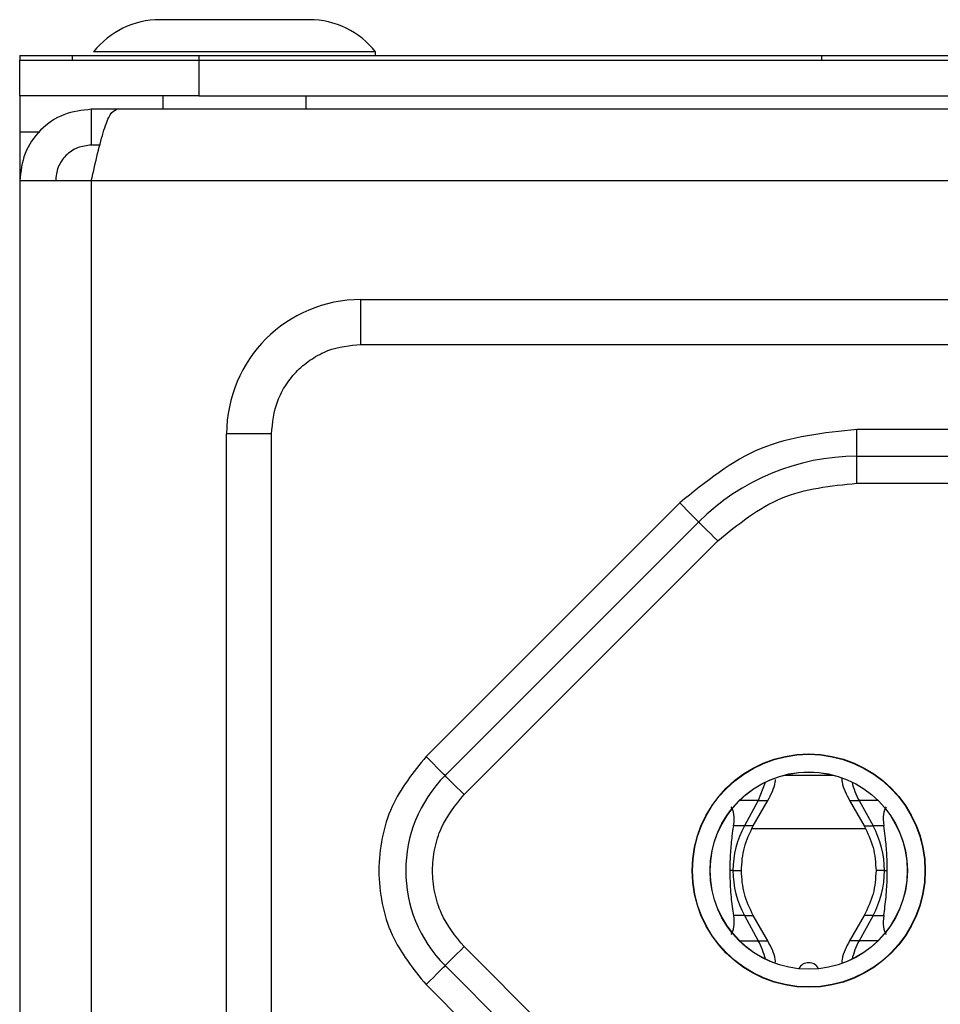
# Model space of a CAD drawing. Units: millimetres. Extents: x 7 to 286, y 8 to 196.
# Drawn here: x 86 to 96, y 158 to 169 of the extents above; entities that cross this region are included whole.
import ezdxf

# ---------------------------------------------------------------- set-up
doc = ezdxf.new("R2010")
doc.units = ezdxf.units.MM

msp = doc.modelspace()

# ---------------------------------------------------------------- linework, layer by layer
at = {"color": 7, "linetype": 'Continuous', "lineweight": 25}
for p, q in [((89.0677, 169.0822), (87.3977, 169.0822)), ((89.8077, 168.7222), (86.6577, 168.7222)), ((89.8077, 168.6822), (89.8077, 168.7222)), ((85.8327, 168.6822), (85.8327, 168.6322)), ((85.8327, 168.2322), (85.8327, 168.6322)), ((85.8327, 168.6322), (87.8327, 168.6322)), ((86.4185, 168.6822), (86.4185, 168.6322)), ((87.8327, 168.6822), (87.8327, 168.6322)), ((87.8327, 168.6822), (94.7856, 168.6822)), ((87.8327, 168.6322), (94.7856, 168.6322)), ((87.8327, 168.6322), (87.8327, 168.2322)), ((87.8327, 168.6322), (201.3327, 168.6322)), ((94.7856, 168.6822), (94.7856, 168.6322)), ((87.8327, 168.2322), (85.8327, 168.2322)), ((85.8327, 168.2322), (85.8327, 167.8322)), ((87.4327, 168.2322), (87.4327, 168.0822)), ((87.8327, 168.2322), (201.3327, 168.2322)), ((89.0327, 168.0822), (89.0327, 168.2322)), ((86.6327, 168.0822), (86.6327, 167.6822)), ((86.9155, 168.0822), (86.6327, 168.0822)), ((202.2498, 168.0822), (86.9155, 168.0822)), ((85.8327, 167.8322), (85.8327, 167.2822)), ((86.7289, 167.6822), (86.6327, 167.6822)), ((85.8327, 167.2822), (85.8327, 151.8822)), ((86.6327, 167.2822), (85.8327, 167.2822)), ((202.5327, 167.2822), (86.6327, 167.2822)), ((86.6327, 167.2822), (86.6327, 151.8822)), ((89.6437, 165.9582), (109.1437, 165.9582)), ((89.6437, 165.4582), (89.6437, 165.9582)), ((89.6437, 165.4582), (109.1437, 165.4582)), ((88.1437, 154.7082), (88.1437, 164.4582)), ((88.6437, 164.4582), (88.1437, 164.4582)), ((88.6437, 154.7082), (88.6437, 164.4582)), ((103.6045, 164.5082), (95.1829, 164.5082)), ((95.1829, 164.2082), (95.1829, 164.5082)), ((95.1829, 164.2082), (103.6045, 164.2082)), ((95.1829, 163.9082), (95.1829, 164.2082)), ((95.1829, 163.9082), (103.6045, 163.9082)), ((93.203, 163.6881), (90.3709, 160.856)), ((90.583, 160.6439), (93.4151, 163.476)), ((90.7951, 160.4317), (93.6272, 163.2638)), ((94.3743, 160.6497), (94.9131, 160.6497)), ((94.1587, 160.5688), (94.0807, 160.3659)), ((94.0807, 160.3659), (93.9253, 160.0833)), ((94.0244, 160.0833), (94.1867, 160.3659)), ((95.1006, 160.3659), (95.2629, 160.0833)), ((95.2067, 160.3659), (95.362, 160.0833)), ((93.9253, 160.0833), (93.8057, 160.0833)), ((95.2767, 160.0497), (94.0012, 160.0497)), ((95.4817, 160.0833), (95.362, 160.0833)), ((93.7977, 159.5833), (93.7659, 159.5833)), ((95.4896, 159.5833), (95.5214, 159.5833)), ((93.9253, 159.0833), (93.8057, 159.0833)), ((93.9253, 159.0833), (94.0807, 158.8007)), ((94.1867, 158.8007), (94.0244, 159.0833)), ((95.2629, 159.0833), (95.1006, 158.8007)), ((95.362, 159.0833), (95.2067, 158.8007)), ((95.362, 159.0833), (95.4816, 159.0833)), ((93.6272, 155.9026), (90.7951, 158.7347)), ((93.4151, 155.6904), (90.583, 158.5225)), ((90.3709, 158.3104), (93.203, 155.4783))]:
    msp.add_line(p, q, dxfattribs=at)
at = {"color": 8, "linetype": 'Continuous', "lineweight": 25}
for p, q in [((85.8327, 167.8322), (86.0565, 167.8322)), ((94.0807, 160.3659), (93.8708, 160.3659)), ((94.0807, 160.3659), (94.1867, 160.3659)), ((95.1006, 160.3659), (95.2067, 160.3659)), ((95.4166, 160.3659), (95.2067, 160.3659)), ((94.0244, 160.0833), (93.9253, 160.0833)), ((95.2629, 160.0833), (95.362, 160.0833)), ((93.7977, 159.5833), (93.8914, 159.5833)), ((95.4896, 159.5833), (95.396, 159.5833)), ((93.9253, 159.0833), (94.0244, 159.0833)), ((95.362, 159.0833), (95.2629, 159.0833)), ((93.8706, 158.8007), (94.0807, 158.8007)), ((94.0807, 158.8007), (94.1867, 158.8007)), ((95.2067, 158.8007), (95.1006, 158.8007)), ((95.4167, 158.8007), (95.2067, 158.8007))]:
    msp.add_line(p, q, dxfattribs=at)
at = {"color": 7, "linetype": 'Continuous', "lineweight": 25, "flags": 128}
for points in [[(93.4151, 163.476), (93.411, 163.4801), (93.399, 163.4921), (93.3794, 163.5117), (93.353, 163.5381), (93.3208, 163.5702), (93.2842, 163.6069), (93.2444, 163.6467), (93.203, 163.6881)], [(93.6272, 163.2638), (93.5859, 163.3052), (93.5461, 163.345), (93.5094, 163.3817), (93.4772, 163.4138), (93.4509, 163.4402), (93.4313, 163.4598), (93.4192, 163.4719), (93.4151, 163.476)], [(90.583, 160.6439), (90.5789, 160.6479), (90.5669, 160.66), (90.5473, 160.6796), (90.5209, 160.706), (90.4887, 160.7382), (90.4521, 160.7748), (90.4123, 160.8146), (90.3709, 160.856)], [(90.7951, 160.4317), (90.7538, 160.4731), (90.714, 160.5129), (90.6773, 160.5496), (90.6451, 160.5817), (90.6188, 160.6081), (90.5992, 160.6277), (90.5871, 160.6398), (90.583, 160.6439)], [(90.7951, 158.7347), (90.7538, 158.6933), (90.714, 158.6535), (90.6773, 158.6168), (90.6451, 158.5847), (90.6188, 158.5583), (90.5992, 158.5387), (90.5871, 158.5266), (90.583, 158.5225)], [(90.3709, 158.3104), (90.4123, 158.3518), (90.4521, 158.3916), (90.4887, 158.4283), (90.5209, 158.4604), (90.5473, 158.4868), (90.5669, 158.5064), (90.5789, 158.5185), (90.583, 158.5225)]]:
    msp.add_lwpolyline(points, dxfattribs=at)
at = {"color": 7, "linetype": 'Continuous', "lineweight": 25}
for radius in [1.3021, 1.2985, 1.1015, 1.1]:
    msp.add_circle((94.6437, 159.5832), radius, dxfattribs=at)
for centre, radius, start, end in [((87.3977, 168.1417), 0.9406, 90, 141.88459), ((89.0677, 168.1417), 0.9406, 38.11541, 90), ((89.6437, 164.4582), 1.5, 90, 180), ((95.1829, 161.7082), 2.5, 90, 135), ((91.6437, 159.5832), 1.5, 135, 225), ((95.9327, 160.7645), 0.8283, 193.49836, 208.76498), ((94.8363, 159.5846), 1.0386, 151.30267, 180.07067), ((94.4509, 159.5846), 1.0387, 359.93058, 28.69609), ((94.8363, 159.582), 1.0386, 179.92933, 208.69733), ((94.4509, 159.582), 1.0387, 331.30391, 0.06942), ((93.3532, 158.4016), 0.8298, 13.49805, 28.75106), ((95.9338, 158.4017), 0.8294, 151.24585, 166.50504), ((94.6437, 158.4307), 0.125, 27.68859, 152.31147)]:
    msp.add_arc(centre, radius, start, end, dxfattribs=at)
for centre, major_axis, start_param, end_param in [((93.3098, 159.5832), (0.4425, 0.7363), 5.6334853, 6.1607089), ((95.9775, 159.5832), (-0.4425, 0.7363), 0.1224764, 0.6497), ((93.3099, 159.5832), (-0.4425, 0.7363), 3.2640866, 3.7916094), ((95.9774, 159.5832), (0.4425, 0.7363), 2.491576, 3.0190987)]:
    msp.add_ellipse(centre, major_axis=major_axis, ratio=0.322131, start_param=start_param, end_param=end_param, dxfattribs=at)
for points, knots in [([(85.8327, 168.6822), (85.8671, 168.6822), (85.9286, 168.6822), (86.2685, 168.6822), (86.4185, 168.6822)], [0, 0, 0, 0, 0.5588749, 1, 1, 1, 1]), ([(85.8327, 168.6322), (85.8671, 168.6322), (85.9286, 168.6322), (86.2685, 168.6322), (86.4185, 168.6322)], [0, 0, 0, 0, 0.5588749, 1, 1, 1, 1]), ([(86.4185, 168.6822), (86.6524, 168.6822), (87.0711, 168.6822), (87.5995, 168.6822), (87.8327, 168.6822)], [0, 0, 0, 0, 0.5588843, 1, 1, 1, 1]), ([(86.4185, 168.6322), (86.6524, 168.6322), (87.0711, 168.6322), (87.5995, 168.6322), (87.8327, 168.6322)], [0, 0, 0, 0, 0.5588843, 1, 1, 1, 1]), ([(94.7856, 168.6822), (95.2932, 168.6822), (96.3032, 168.6822), (97.6007, 168.6822), (98.5806, 168.6822), (99.2356, 168.6822), (99.6315, 168.6822), (99.6793, 168.6822), (99.7039, 168.6822)], [0, 0, 0, 0, 0.183705, 0.3654906, 0.5469559, 0.6917852, 0.8415577, 1, 1, 1, 1]), ([(86.6327, 168.0822), (86.5278, 168.0702), (86.3182, 168.0461), (86.0537, 167.8611), (85.8687, 167.5967), (85.8447, 167.387), (85.8327, 167.2822)], [0, 0, 0, 0, 0.2499979, 0.5000005, 0.7500012, 1, 1, 1, 1]), ([(86.6327, 167.2822), (86.6562, 167.387), (86.7034, 167.5967), (86.7741, 167.8611), (86.8448, 168.0461), (86.8919, 168.0702), (86.9155, 168.0822)], [0, 0, 0, 0, 0.24999825, 0.5000001, 0.75000091, 1, 1, 1, 1]), ([(86.6327, 167.6822), (86.5803, 167.6762), (86.4754, 167.6642), (86.3432, 167.5717), (86.2507, 167.4395), (86.2387, 167.3346), (86.2327, 167.2822)], [0, 0, 0, 0, 0.24999932, 0.50000254, 0.75000052, 1, 1, 1, 1]), ([(88.6437, 164.4582), (88.6571, 164.584), (88.6778, 164.7781), (88.8023, 165.0111), (88.9315, 165.1702), (89.0907, 165.2995), (89.3237, 165.424), (89.5179, 165.4448), (89.6437, 165.4582)], [0, 0, 0, 0, 0.2394439, 0.3696375, 0.4999998, 0.6301928, 0.760558, 1, 1, 1, 1]), ([(95.1829, 164.5082), (94.8121, 164.47), (94.0706, 164.3935), (93.4922, 163.9232), (93.203, 163.6881)], [0, 0, 0, 0, 0.5000016, 1, 1, 1, 1]), ([(93.6272, 163.2638), (93.8545, 163.4486), (94.3089, 163.8181), (94.8916, 163.8782), (95.1829, 163.9082)], [0, 0, 0, 0, 0.4999993, 1, 1, 1, 1]), ([(90.3709, 160.856), (90.2279, 160.6788), (90.0072, 160.4053), (89.869, 159.9503), (89.831, 159.5833), (89.869, 159.2163), (90.0071, 158.7611), (90.2279, 158.4876), (90.3709, 158.3104)], [0, 0, 0, 0, 0.2394442, 0.3696755, 0.5000012, 0.6302302, 0.7605558, 1, 1, 1, 1]), ([(94.1867, 160.3659), (94.223, 160.433), (94.2635, 160.508), (94.2726, 160.5911), (94.2735, 160.5998)], [0, 0, 0, 0, 0.8949577, 1, 1, 1, 1]), ([(95.0115, 160.6189), (95.013, 160.6037), (95.022, 160.5141), (95.0649, 160.4332), (95.1006, 160.3659)], [0, 0, 0, 0, 0.168762, 1, 1, 1, 1]), ([(90.7951, 158.7347), (90.6998, 158.8528), (90.5527, 159.0351), (90.4606, 159.3385), (90.4352, 159.5831), (90.4606, 159.8278), (90.5526, 160.1312), (90.6998, 160.3136), (90.7951, 160.4317)], [0, 0, 0, 0, 0.23944419, 0.36965021, 0.49999793, 0.63020844, 0.76055581, 1, 1, 1, 1]), ([(93.7659, 159.5833), (93.7674, 159.6516), (93.7702, 159.789), (93.7884, 159.959), (93.8005, 160.0461), (93.8057, 160.0833)], [0, 0, 0, 0, 0.3618807, 0.7272311, 1, 1, 1, 1]), ([(93.8914, 159.5833), (93.8972, 159.671), (93.9088, 159.8464), (93.9859, 160.0044), (94.0244, 160.0833)], [0, 0, 0, 0, 0.5002205, 1, 1, 1, 1]), ([(95.2629, 160.0833), (95.3014, 160.0044), (95.3785, 159.8464), (95.3901, 159.671), (95.396, 159.5833)], [0, 0, 0, 0, 0.4997813, 1, 1, 1, 1]), ([(95.5214, 159.5833), (95.52, 159.6517), (95.5172, 159.7891), (95.499, 159.959), (95.4869, 160.0461), (95.4817, 160.0833)], [0, 0, 0, 0, 0.3618727, 0.7272266, 1, 1, 1, 1]), ([(93.8057, 159.0833), (93.8012, 159.116), (93.7883, 159.2078), (93.7697, 159.3793), (93.7671, 159.5225), (93.7659, 159.5833)], [0, 0, 0, 0, 0.2412112, 0.6779517, 1, 1, 1, 1]), ([(94.0244, 159.0833), (93.9859, 159.1622), (93.9088, 159.3202), (93.8972, 159.4956), (93.8914, 159.5833)], [0, 0, 0, 0, 0.4997795, 1, 1, 1, 1]), ([(95.396, 159.5833), (95.3901, 159.4956), (95.3785, 159.3202), (95.3014, 159.1622), (95.2629, 159.0833)], [0, 0, 0, 0, 0.5002187, 1, 1, 1, 1]), ([(95.4816, 159.0833), (95.4862, 159.116), (95.499, 159.2078), (95.5176, 159.3793), (95.5203, 159.5225), (95.5214, 159.5833)], [0, 0, 0, 0, 0.2411917, 0.6778988, 1, 1, 1, 1]), ([(94.2742, 158.5613), (94.2731, 158.5718), (94.2641, 158.6568), (94.2228, 158.7335), (94.1867, 158.8007)], [0, 0, 0, 0, 0.124454, 1, 1, 1, 1]), ([(95.1006, 158.8007), (95.0646, 158.7335), (95.023, 158.6558), (95.014, 158.5698), (95.0128, 158.5582)], [0, 0, 0, 0, 0.8649836, 1, 1, 1, 1])]:
    msp.add_open_spline(points, degree=3, knots=knots, dxfattribs=at)

doc.saveas('drawing.dxf')
